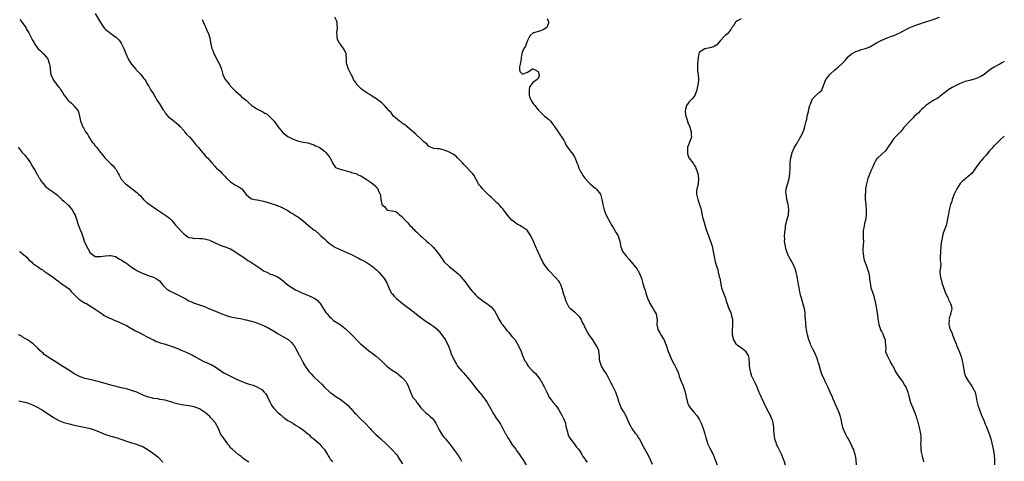
# Model space of a CAD drawing. Units: inches. Extents: x 2649000 to 2652000, y 1554000 to 1557000.
# Drawn here: x 2651622 to 2652000, y 1556422 to 1556592 of the extents above; entities that cross this region are included whole.
import ezdxf

# ---------------------------------------------------------------- set-up
doc = ezdxf.new("R2010")
doc.units = ezdxf.units.IN
doc.header["$MEASUREMENT"] = 0
doc.layers.add('LD26491554_10ft', color=83, linetype='Continuous')

msp = doc.modelspace()

# ---------------------------------------------------------------- linework, layer by layer
at = {"layer": 'LD26491554_10ft'}
for points, elevation in [([(2651651, 1556594.46), (2651653.04, 1556591), (2651653.79, 1556589.79), (2651654.64, 1556588.64), (2651655, 1556588.28), (2651655.69, 1556587.69), (2651657, 1556586.68), (2651658.02, 1556585.98), (2651659, 1556585.33), (2651659.36, 1556585), (2651660.16, 1556584.16), (2651661, 1556583.04), (2651661.68, 1556581.68), (2651661.94, 1556581), (2651662.25, 1556580.25), (2651662.73, 1556579), (2651663.68, 1556577), (2651664.14, 1556576.14), (2651665, 1556574.94), (2651666.59, 1556573), (2651666.76, 1556572.76), (2651667.73, 1556571.73), (2651668.5, 1556571), (2651669.6, 1556569.6), (2651670.12, 1556569), (2651670.41, 1556568.41), (2651671, 1556567.46), (2651671.15, 1556567.15), (2651671.55, 1556566.45), (2651672.31, 1556565), (2651673, 1556564.04), (2651673.6, 1556563), (2651674.84, 1556561), (2651675.64, 1556559.64), (2651676.11, 1556559), (2651677, 1556557.54), (2651677.23, 1556557.23), (2651677.43, 1556557), (2651678.04, 1556556.04), (2651678.83, 1556555), (2651679, 1556554.8), (2651681.29, 1556553), (2651682.26, 1556552.26), (2651683, 1556551.63), (2651683.29, 1556551.29), (2651683.57, 1556551), (2651685, 1556549.4), (2651685.17, 1556549.17), (2651685.35, 1556549), (2651686.08, 1556548.08), (2651687, 1556547.18), (2651687.16, 1556547), (2651689, 1556544.85), (2651689.77, 1556543.77), (2651690.48, 1556543), (2651691, 1556542.36), (2651692.25, 1556541), (2651692.57, 1556540.57), (2651693.51, 1556539.51), (2651694.1, 1556539), (2651695, 1556537.89), (2651695.78, 1556537), (2651697, 1556535.69), (2651697.31, 1556535.31), (2651697.59, 1556535), (2651699, 1556533.83), (2651699.73, 1556533), (2651701, 1556531.69), (2651701.31, 1556531.31), (2651701.6, 1556531), (2651703, 1556529.7), (2651704.13, 1556529), (2651704.64, 1556528.64), (2651705.91, 1556527.91), (2651707.13, 1556527.13), (2651707.29, 1556527), (2651709, 1556524.9), (2651709.99, 1556523.99), (2651711, 1556523.26), (2651711.18, 1556523.18), (2651712.1, 1556523), (2651713, 1556522.79), (2651713.21, 1556522.79), (2651715.66, 1556522.34), (2651717, 1556521.88), (2651718.55, 1556521.45), (2651719, 1556521.28), (2651719.95, 1556521), (2651720.69, 1556520.69), (2651721, 1556520.63), (2651722.08, 1556520.08), (2651723, 1556519.79), (2651723.47, 1556519.47), (2651724.51, 1556519), (2651725, 1556518.72), (2651725.95, 1556517.95), (2651727, 1556517.49), (2651727.77, 1556517), (2651728.48, 1556516.48), (2651729, 1556516.21), (2651729.65, 1556515.65), (2651730.52, 1556515), (2651731, 1556514.61), (2651733, 1556512.87), (2651735, 1556511.31), (2651735.41, 1556511), (2651737, 1556509.62), (2651737.67, 1556509), (2651738.4, 1556508.4), (2651739, 1556507.79), (2651739.44, 1556507.44), (2651739.88, 1556507), (2651741, 1556506.07), (2651742.44, 1556505), (2651742.8, 1556504.8), (2651743, 1556504.66), (2651746.71, 1556503), (2651747, 1556502.9), (2651749.68, 1556501.68), (2651751, 1556500.92), (2651752.33, 1556500.33), (2651753, 1556499.96), (2651753.66, 1556499.67), (2651755, 1556498.95), (2651757, 1556497.64), (2651757.8, 1556497), (2651758.41, 1556496.41), (2651759, 1556495.89), (2651759.93, 1556495), (2651761.62, 1556493), (2651762.19, 1556492.19), (2651762.91, 1556491), (2651764.17, 1556488.17), (2651764.77, 1556487), (2651765, 1556486.7), (2651765.78, 1556485.77), (2651766.51, 1556485), (2651769.03, 1556483), (2651771, 1556481.52), (2651773.53, 1556479.53), (2651775, 1556478.36), (2651777, 1556476.84), (2651778.08, 1556476.08), (2651779.31, 1556475.31), (2651779.85, 1556475), (2651781, 1556474.18), (2651782.38, 1556473), (2651782.68, 1556472.68), (2651783, 1556472.36), (2651783.57, 1556471.57), (2651784.09, 1556471), (2651785, 1556469.7), (2651785.46, 1556469), (2651785.96, 1556467.96), (2651786.5, 1556467), (2651787.27, 1556465), (2651787.7, 1556463.7), (2651788.89, 1556461), (2651789.67, 1556459.67), (2651790.11, 1556459), (2651791.76, 1556457), (2651792.38, 1556456.38), (2651793, 1556455.65), (2651793.31, 1556455.31), (2651795.27, 1556453), (2651796.04, 1556452.04), (2651796.79, 1556451), (2651797, 1556450.68), (2651798.64, 1556448.64), (2651799, 1556448.27), (2651799.58, 1556447.58), (2651801, 1556445.69), (2651801.45, 1556445), (2651802.03, 1556444.03), (2651803, 1556442.25), (2651803.65, 1556441), (2651804.21, 1556440.21), (2651804.97, 1556439), (2651805.87, 1556437.87), (2651806.66, 1556436.66), (2651807, 1556435.93), (2651807.55, 1556435), (2651808.05, 1556433.95), (2651808.55, 1556433), (2651808.73, 1556432.73), (2651809, 1556432.12), (2651809.42, 1556431.42), (2651809.62, 1556431), (2651810.21, 1556430.2), (2651810.89, 1556429), (2651811, 1556428.85), (2651811.85, 1556427.85), (2651812.42, 1556427), (2651813, 1556426.2), (2651813.83, 1556425), (2651814.33, 1556424.34), (2651815.14, 1556423.14), (2651815.6, 1556422.4), (2651816.5, 1556421)], 8470), ([(2651865, 1556421.16), (2651863.8, 1556423.8), (2651863, 1556425.28), (2651862.01, 1556427), (2651859.92, 1556431), (2651859.58, 1556431.58), (2651859, 1556432.39), (2651858.6, 1556433), (2651857.11, 1556435), (2651857, 1556435.17), (2651856.37, 1556436.37), (2651856, 1556437), (2651855.16, 1556438.84), (2651854.48, 1556440.49), (2651854.14, 1556441), (2651852.95, 1556443), (2651852.46, 1556444.46), (2651852.16, 1556445), (2651851.81, 1556446.19), (2651851.61, 1556447), (2651851.43, 1556447.43), (2651851, 1556448.57), (2651850.86, 1556449), (2651850.21, 1556450.21), (2651849.85, 1556451), (2651849.55, 1556451.55), (2651849, 1556452.66), (2651847.49, 1556455.49), (2651847, 1556456.32), (2651846.55, 1556457), (2651845.35, 1556459), (2651845.28, 1556459.28), (2651845, 1556460.03), (2651844.77, 1556460.77), (2651844.68, 1556461), (2651844.63, 1556461.37), (2651844.56, 1556463), (2651844.39, 1556464.39), (2651844.3, 1556465), (2651843.68, 1556466.32), (2651843.34, 1556467), (2651843.19, 1556467.19), (2651842.37, 1556468.37), (2651841.99, 1556469), (2651840.58, 1556471), (2651839.96, 1556471.96), (2651839, 1556473.98), (2651838.55, 1556475), (2651838.01, 1556476.01), (2651837.51, 1556477), (2651837, 1556477.8), (2651835.4, 1556479.4), (2651835, 1556479.67), (2651833.48, 1556481), (2651833, 1556481.46), (2651832.19, 1556483), (2651831.82, 1556483.82), (2651831.36, 1556485), (2651830.82, 1556486.82), (2651830.74, 1556487), (2651830.42, 1556488.42), (2651830.18, 1556489), (2651829.89, 1556489.89), (2651829.21, 1556491.21), (2651829, 1556491.56), (2651827.68, 1556493), (2651827, 1556493.78), (2651825.8, 1556495), (2651825.42, 1556495.42), (2651825, 1556495.85), (2651823, 1556498.61), (2651822.79, 1556499), (2651822.23, 1556500.23), (2651821.85, 1556501), (2651820.98, 1556503), (2651820.08, 1556505), (2651819.39, 1556506.61), (2651818.3, 1556509), (2651817, 1556510.91), (2651816.92, 1556511), (2651815.86, 1556511.86), (2651814.63, 1556512.63), (2651813.97, 1556513), (2651813, 1556513.5), (2651811, 1556515.03), (2651809.25, 1556517), (2651809, 1556517.35), (2651807.69, 1556519), (2651807.43, 1556519.43), (2651807, 1556519.86), (2651806.49, 1556520.49), (2651805.91, 1556521), (2651805, 1556521.85), (2651803.86, 1556523), (2651803.42, 1556523.42), (2651803, 1556523.79), (2651802.41, 1556524.41), (2651801, 1556525.74), (2651799.75, 1556527), (2651799, 1556527.89), (2651798.52, 1556528.52), (2651798.19, 1556529), (2651796.33, 1556532.33), (2651795.81, 1556533), (2651795, 1556533.9), (2651793.96, 1556535), (2651793.47, 1556535.47), (2651792.46, 1556536.46), (2651792, 1556537), (2651791, 1556538.1), (2651790.06, 1556539), (2651789.54, 1556539.54), (2651789, 1556539.96), (2651788.37, 1556540.37), (2651787.17, 1556541), (2651787, 1556541.11), (2651785, 1556541.92), (2651783.73, 1556542.27), (2651783, 1556542.38), (2651782.39, 1556542.39), (2651781, 1556542.6), (2651779.69, 1556543), (2651779, 1556543.43), (2651778.35, 1556544.35), (2651777.32, 1556545), (2651777, 1556545.24), (2651775.22, 1556547), (2651775, 1556547.13), (2651774.1, 1556548.1), (2651770.83, 1556550.83), (2651770.58, 1556551), (2651769.72, 1556551.72), (2651769, 1556552.18), (2651768.53, 1556552.53), (2651767.78, 1556553), (2651767, 1556553.66), (2651765.49, 1556555), (2651765.31, 1556555.31), (2651765, 1556555.68), (2651764.44, 1556556.45), (2651763.84, 1556557), (2651763, 1556558.05), (2651762.07, 1556559), (2651761.57, 1556559.57), (2651761, 1556560.03), (2651760.51, 1556560.51), (2651759.81, 1556561), (2651759, 1556561.6), (2651757.44, 1556562.56), (2651756.76, 1556563), (2651755.73, 1556563.73), (2651755, 1556564.11), (2651754.5, 1556564.5), (2651753.78, 1556565), (2651753, 1556565.64), (2651751.63, 1556567), (2651751.38, 1556567.38), (2651751, 1556567.89), (2651750.56, 1556568.56), (2651750.22, 1556569), (2651749.87, 1556569.87), (2651749.21, 1556571), (2651749.17, 1556571.17), (2651749, 1556571.49), (2651748.56, 1556572.56), (2651748.26, 1556573), (2651747.83, 1556574.17), (2651747.58, 1556575), (2651747.51, 1556575.51), (2651747.5, 1556577), (2651747.36, 1556578.64), (2651747.29, 1556579), (2651747.21, 1556579.21), (2651746.59, 1556580.59), (2651746.38, 1556581), (2651745, 1556582.71), (2651744.81, 1556583), (2651744.16, 1556584.16), (2651743.9, 1556585), (2651743.85, 1556586.15), (2651743.75, 1556587), (2651743.87, 1556587.87), (2651743.98, 1556589), (2651743.87, 1556590.13), (2651743.88, 1556591), (2651743.65, 1556591.65), (2651742.97, 1556593)], 8490), ([(2651943.31, 1556421), (2651943.17, 1556423), (2651943, 1556423.86), (2651942.75, 1556425), (2651942.08, 1556427), (2651941.73, 1556427.73), (2651941.18, 1556429), (2651941, 1556429.31), (2651940.14, 1556431), (2651939.72, 1556431.72), (2651939.05, 1556433), (2651938.19, 1556435), (2651937.9, 1556435.9), (2651937.66, 1556437), (2651937.35, 1556438.65), (2651937.27, 1556439), (2651937, 1556440.02), (2651936.77, 1556440.77), (2651935, 1556444.81), (2651934.31, 1556446.31), (2651934.07, 1556447), (2651933.18, 1556449), (2651932.22, 1556451), (2651931.28, 1556453), (2651931, 1556453.65), (2651929.89, 1556455.89), (2651929.58, 1556457), (2651929.11, 1556458.89), (2651929.04, 1556459.04), (2651929, 1556459.22), (2651928.54, 1556460.54), (2651928.46, 1556461), (2651928.14, 1556461.86), (2651927.48, 1556463.48), (2651927, 1556464.54), (2651926.48, 1556465.52), (2651925.76, 1556467), (2651925.58, 1556467.58), (2651925, 1556469), (2651924.48, 1556471), (2651924.19, 1556472.19), (2651924.09, 1556473), (2651923.99, 1556474.01), (2651923.82, 1556475), (2651923.75, 1556475.75), (2651923.68, 1556477), (2651923.61, 1556478.39), (2651923.61, 1556479), (2651923.56, 1556479.56), (2651923.34, 1556481), (2651922.11, 1556485), (2651921.8, 1556486.21), (2651921.61, 1556487), (2651921.53, 1556487.53), (2651921.21, 1556489), (2651921, 1556490.3), (2651920.59, 1556492.59), (2651920.54, 1556493), (2651920.43, 1556493.57), (2651920.12, 1556495), (2651919.88, 1556495.88), (2651919.48, 1556497), (2651919, 1556498.09), (2651918.45, 1556499), (2651917.96, 1556499.96), (2651917.29, 1556501), (2651917.18, 1556501.18), (2651917, 1556501.59), (2651916.46, 1556503), (2651916.07, 1556504.07), (2651915.94, 1556505), (2651915.8, 1556506.2), (2651915.67, 1556507), (2651915.7, 1556507.7), (2651915.65, 1556509), (2651915.69, 1556510.31), (2651915.96, 1556511.96), (2651916.06, 1556513), (2651916.22, 1556513.78), (2651916.55, 1556515), (2651917.13, 1556517), (2651917.13, 1556517.13), (2651917.32, 1556519), (2651917.08, 1556521), (2651916.57, 1556523), (2651916.33, 1556524.33), (2651916.2, 1556525), (2651916.19, 1556525.81), (2651916.27, 1556527), (2651916.75, 1556528.75), (2651916.84, 1556529.16), (2651917.43, 1556531), (2651917.73, 1556533), (2651917.78, 1556535), (2651917.77, 1556535.77), (2651917.82, 1556537), (2651917.97, 1556538.03), (2651918.03, 1556539), (2651918.38, 1556540.38), (2651918.56, 1556541), (2651919.46, 1556543), (2651920.21, 1556544.21), (2651920.79, 1556545.21), (2651921, 1556545.53), (2651921.52, 1556546.48), (2651921.85, 1556547), (2651922.76, 1556549), (2651923, 1556549.61), (2651923.43, 1556551), (2651923.56, 1556551.56), (2651923.95, 1556553), (2651924.15, 1556553.85), (2651924.38, 1556555), (2651924.78, 1556556.78), (2651925, 1556557.63), (2651925.33, 1556559), (2651925.58, 1556559.58), (2651926.11, 1556561), (2651926.4, 1556561.6), (2651927.33, 1556562.67), (2651927.78, 1556563), (2651929, 1556564.18), (2651929.9, 1556565), (2651930.26, 1556565.74), (2651931.54, 1556569), (2651932.17, 1556569.83), (2651933.06, 1556570.94), (2651935, 1556572.81), (2651936.19, 1556573.81), (2651937, 1556574.55), (2651937.26, 1556574.74), (2651937.48, 1556575), (2651939, 1556576.47), (2651939.41, 1556577), (2651940.18, 1556577.82), (2651941.23, 1556578.77), (2651941.54, 1556579), (2651943, 1556579.8), (2651944.23, 1556580.23), (2651945, 1556580.51), (2651946.69, 1556581), (2651948.4, 1556581.6), (2651949, 1556581.93), (2651951, 1556583.13), (2651953, 1556584.18), (2651955, 1556585), (2651956.48, 1556585.52), (2651957.94, 1556586.06), (2651959.31, 1556586.69), (2651959.85, 1556587), (2651961, 1556587.6), (2651963, 1556588.68), (2651963.68, 1556589), (2651965, 1556589.56), (2651967, 1556590.28), (2651967.51, 1556590.49), (2651969, 1556590.95), (2651971.88, 1556591.88), (2651975.12, 1556593)], 8520), ([(2651622.13, 1556592.13), (2651623.03, 1556591), (2651624.32, 1556589), (2651624.54, 1556588.54), (2651625, 1556587.77), (2651625.49, 1556587), (2651626.02, 1556585.98), (2651626.72, 1556584.72), (2651627, 1556584.15), (2651627.43, 1556583.43), (2651627.64, 1556583), (2651628.94, 1556580.95), (2651630, 1556580), (2651631.04, 1556579.04), (2651632.77, 1556577), (2651633.35, 1556575.35), (2651633.51, 1556575), (2651633.58, 1556574.42), (2651633.69, 1556573), (2651633.88, 1556571.88), (2651633.99, 1556571), (2651634.82, 1556569), (2651634.89, 1556568.89), (2651635.74, 1556567.74), (2651636.26, 1556567), (2651637, 1556566.09), (2651637.53, 1556565.53), (2651637.87, 1556565), (2651638.37, 1556564.37), (2651639, 1556563.2), (2651639.13, 1556563), (2651640.68, 1556561), (2651641, 1556560.67), (2651641.95, 1556559.95), (2651642.87, 1556559), (2651643, 1556558.86), (2651644.42, 1556557), (2651644.6, 1556556.6), (2651645.02, 1556555.02), (2651645.43, 1556553), (2651645.83, 1556551.83), (2651646.13, 1556551), (2651646.46, 1556550.46), (2651647, 1556549.44), (2651647.25, 1556549), (2651648.01, 1556548.01), (2651648.54, 1556547), (2651649.91, 1556545), (2651650.43, 1556544.43), (2651651, 1556543.57), (2651651.28, 1556543.28), (2651651.48, 1556543), (2651653, 1556541.05), (2651653.99, 1556539.99), (2651654.73, 1556539), (2651655, 1556538.7), (2651656.65, 1556537), (2651656.84, 1556536.84), (2651657, 1556536.66), (2651657.88, 1556535.88), (2651658.6, 1556535), (2651659, 1556534.44), (2651659.85, 1556533), (2651660.24, 1556532.24), (2651660.81, 1556531), (2651661, 1556530.76), (2651662.58, 1556529), (2651663, 1556528.66), (2651664.01, 1556528.01), (2651665, 1556527.17), (2651665.11, 1556527.11), (2651665.23, 1556527), (2651667, 1556525.63), (2651667.62, 1556525), (2651668.35, 1556524.35), (2651669, 1556523.58), (2651669.29, 1556523.29), (2651669.51, 1556523), (2651671, 1556521.7), (2651671.95, 1556521), (2651672.58, 1556520.58), (2651673, 1556520.25), (2651673.77, 1556519.77), (2651675, 1556518.85), (2651677, 1556517.56), (2651677.35, 1556517.35), (2651678.54, 1556516.54), (2651679, 1556516.17), (2651679.64, 1556515.64), (2651680.24, 1556515), (2651681, 1556514.26), (2651682.02, 1556513), (2651685, 1556509.78), (2651686.63, 1556508.63), (2651687, 1556508.41), (2651688.19, 1556508.19), (2651689, 1556507.96), (2651690.06, 1556508.06), (2651691, 1556507.97), (2651692.03, 1556508.03), (2651693, 1556507.91), (2651695, 1556507.33), (2651695.2, 1556507.2), (2651695.66, 1556507), (2651697, 1556506.27), (2651698.19, 1556505.81), (2651699, 1556505.4), (2651700.8, 1556504.8), (2651701, 1556504.77), (2651702.22, 1556504.22), (2651703, 1556503.96), (2651703.59, 1556503.59), (2651705, 1556502.76), (2651707, 1556501.34), (2651707.52, 1556501), (2651708.39, 1556500.39), (2651709.58, 1556499.58), (2651710.67, 1556499), (2651713.65, 1556497), (2651714.42, 1556496.42), (2651715, 1556496.08), (2651715.62, 1556495.62), (2651716.86, 1556495), (2651718.34, 1556494.34), (2651719, 1556494.1), (2651721, 1556493.19), (2651722.35, 1556492.35), (2651723.48, 1556491.48), (2651723.95, 1556491), (2651725, 1556490.15), (2651726.63, 1556489), (2651726.85, 1556488.85), (2651728.18, 1556488.18), (2651729, 1556487.75), (2651729.53, 1556487.53), (2651730.58, 1556487), (2651731.32, 1556486.68), (2651733.73, 1556485.73), (2651735, 1556485.11), (2651735.2, 1556485), (2651736.25, 1556484.25), (2651737, 1556483.45), (2651737.23, 1556483.23), (2651737.39, 1556483), (2651738.67, 1556481), (2651739.61, 1556479.61), (2651740.07, 1556479), (2651741, 1556477.92), (2651741.45, 1556477.45), (2651742.54, 1556476.54), (2651743.71, 1556475.71), (2651745, 1556474.95), (2651747, 1556473.47), (2651749, 1556471.53), (2651753, 1556467.44), (2651753.47, 1556467), (2651755, 1556465.73), (2651755.96, 1556465), (2651757.71, 1556463.71), (2651758.82, 1556462.82), (2651761, 1556460.84), (2651761.98, 1556459.98), (2651763, 1556458.99), (2651765, 1556457.41), (2651765.67, 1556457), (2651767, 1556456.07), (2651767.61, 1556455.61), (2651768.38, 1556455), (2651769, 1556454.44), (2651770.22, 1556453), (2651770.53, 1556452.53), (2651771, 1556451.66), (2651771.34, 1556451), (2651772.06, 1556449), (2651773, 1556446.96), (2651773.91, 1556445.91), (2651774.51, 1556445), (2651774.74, 1556444.74), (2651775, 1556444.35), (2651775.98, 1556443), (2651777, 1556441.89), (2651777.94, 1556441), (2651779, 1556440.22), (2651779.66, 1556439.66), (2651780.33, 1556439), (2651781, 1556438.19), (2651781.49, 1556437.49), (2651781.77, 1556437), (2651783, 1556434.53), (2651783.92, 1556433), (2651784.34, 1556432.34), (2651785, 1556431.6), (2651785.26, 1556431.26), (2651785.5, 1556431), (2651787.16, 1556429), (2651787.95, 1556427.95), (2651789, 1556426.57), (2651790.51, 1556424.51), (2651791, 1556423.62), (2651791.24, 1556423.24), (2651791.61, 1556422.39)], 8460), ([(2651692.11, 1556592.11), (2651693, 1556590.01), (2651693.31, 1556589.31), (2651693.49, 1556589), (2651693.89, 1556587.89), (2651694.4, 1556587), (2651695.02, 1556585), (2651695.29, 1556583.29), (2651695.81, 1556581), (2651696.14, 1556580.14), (2651696.55, 1556579), (2651697, 1556578.18), (2651697.59, 1556577), (2651698.12, 1556576.12), (2651698.7, 1556575), (2651699.52, 1556573), (2651700.06, 1556571), (2651700.9, 1556569), (2651701, 1556568.87), (2651701.9, 1556567.9), (2651702.55, 1556567), (2651702.78, 1556566.78), (2651703, 1556566.51), (2651704.47, 1556565), (2651705, 1556564.38), (2651705.76, 1556563.76), (2651706.6, 1556563), (2651707, 1556562.58), (2651709.07, 1556561), (2651710.05, 1556560.05), (2651711.1, 1556559.1), (2651713, 1556557.81), (2651714.6, 1556557), (2651714.88, 1556556.88), (2651715, 1556556.84), (2651716.16, 1556556.16), (2651717, 1556555.71), (2651717.79, 1556555), (2651719, 1556553.83), (2651719.67, 1556553), (2651721.17, 1556551), (2651722.78, 1556549), (2651722.88, 1556548.88), (2651723.94, 1556547.94), (2651725, 1556547.12), (2651725.22, 1556547), (2651727, 1556546.12), (2651728.39, 1556545.61), (2651729, 1556545.41), (2651731, 1556544.93), (2651732.66, 1556544.66), (2651733, 1556544.54), (2651734.19, 1556544.19), (2651735, 1556543.9), (2651735.58, 1556543.58), (2651737, 1556543.01), (2651739, 1556541.52), (2651739.56, 1556541), (2651740.21, 1556540.21), (2651741, 1556539.23), (2651741.15, 1556539), (2651742.06, 1556537), (2651742.43, 1556536.43), (2651743, 1556535.64), (2651743.29, 1556535.29), (2651743.94, 1556535), (2651745, 1556534.6), (2651745.58, 1556534.42), (2651748.28, 1556533.72), (2651749, 1556533.52), (2651749.39, 1556533.39), (2651751, 1556533), (2651752.26, 1556532.26), (2651753, 1556532.03), (2651753.6, 1556531.6), (2651755, 1556530.79), (2651757, 1556529.44), (2651758.35, 1556528.35), (2651759, 1556527.57), (2651759.29, 1556527.29), (2651759.46, 1556527), (2651759.8, 1556526.2), (2651760.39, 1556525), (2651760.49, 1556524.49), (2651760.68, 1556523), (2651761, 1556521.1), (2651761.04, 1556521), (2651762.14, 1556520.14), (2651762.93, 1556519), (2651763.08, 1556518.92), (2651765, 1556518.59), (2651766.38, 1556518.38), (2651767, 1556517.89), (2651767.93, 1556517), (2651768.59, 1556516.59), (2651769, 1556516.09), (2651769.53, 1556515.53), (2651769.94, 1556515), (2651771, 1556513.95), (2651771.75, 1556513), (2651772.45, 1556512.45), (2651773, 1556511.87), (2651773.43, 1556511.43), (2651773.77, 1556511), (2651774.46, 1556510.46), (2651775.92, 1556509), (2651776.51, 1556508.51), (2651778.17, 1556507), (2651779, 1556506.27), (2651780.41, 1556505), (2651780.7, 1556504.7), (2651781.65, 1556503.65), (2651782.18, 1556503), (2651782.52, 1556502.52), (2651783, 1556501.81), (2651783.57, 1556501), (2651785.01, 1556499), (2651787, 1556497.06), (2651788.2, 1556496.2), (2651789, 1556495.51), (2651789.3, 1556495.3), (2651789.6, 1556495), (2651790.39, 1556494.39), (2651791, 1556493.8), (2651792.29, 1556492.29), (2651793, 1556491.38), (2651795, 1556488.66), (2651795.76, 1556487.76), (2651796.44, 1556487), (2651797, 1556486.34), (2651797.69, 1556485.69), (2651798.76, 1556484.76), (2651799.92, 1556483.92), (2651801, 1556483.25), (2651801.36, 1556483), (2651803, 1556481.7), (2651803.67, 1556481), (2651804.24, 1556480.24), (2651804.93, 1556479), (2651805.66, 1556477.66), (2651806, 1556477), (2651806.39, 1556476.39), (2651807, 1556475.36), (2651807.15, 1556475.15), (2651807.25, 1556475), (2651807.96, 1556474.04), (2651809, 1556472.69), (2651809.84, 1556471.84), (2651810.7, 1556470.7), (2651811, 1556470.34), (2651812.2, 1556469), (2651813.42, 1556467), (2651814.55, 1556464.55), (2651815.05, 1556463.05), (2651815.98, 1556461), (2651816.46, 1556460.46), (2651817, 1556459.34), (2651817.23, 1556459), (2651819.05, 1556457), (2651820.07, 1556456.07), (2651821.8, 1556453.8), (2651822.27, 1556453), (2651822.55, 1556452.55), (2651823, 1556451.69), (2651823.39, 1556451), (2651824.36, 1556449), (2651825, 1556447.57), (2651825.2, 1556447.2), (2651825.34, 1556447), (2651826.82, 1556445), (2651827.86, 1556443.86), (2651828.42, 1556443), (2651829, 1556442.19), (2651829.68, 1556441), (2651830.17, 1556440.17), (2651830.83, 1556438.83), (2651831.5, 1556437), (2651831.72, 1556435.72), (2651832.31, 1556433.69), (2651832.39, 1556433), (2651832.51, 1556432.51), (2651833, 1556431.68), (2651833.23, 1556431.23), (2651835, 1556428.96), (2651835.83, 1556427.83), (2651836.5, 1556427), (2651837, 1556426.29), (2651837.77, 1556425), (2651838.21, 1556424.21), (2651839, 1556423.31), (2651839.09, 1556423.09), (2651839.16, 1556423), (2651839.87, 1556422.13)], 8480), ([(2651824.46, 1556592.46), (2651825, 1556591.23), (2651825.05, 1556591.05), (2651825.06, 1556591), (2651825, 1556590.71), (2651824.42, 1556589), (2651823, 1556588.1), (2651821.63, 1556587.63), (2651821, 1556587.47), (2651819.42, 1556587), (2651819.08, 1556586.92), (2651818.01, 1556585.99), (2651817.47, 1556585), (2651817, 1556584.02), (2651816.54, 1556583), (2651816.18, 1556581.82), (2651815.5, 1556581), (2651815, 1556579.74), (2651814.73, 1556579), (2651814.54, 1556577.46), (2651814.54, 1556577), (2651814.21, 1556575), (2651813.93, 1556573.93), (2651813.88, 1556573), (2651814.07, 1556572.07), (2651815, 1556571.06), (2651817, 1556571.8), (2651818.74, 1556573), (2651818.84, 1556573.16), (2651819, 1556573.2), (2651819.38, 1556573), (2651821, 1556572.08), (2651821.28, 1556571.28), (2651821.48, 1556571), (2651821.44, 1556570.56), (2651821, 1556569.47), (2651820.74, 1556569.26), (2651820.71, 1556569), (2651819, 1556567.93), (2651818.32, 1556567), (2651817.73, 1556566.27), (2651817.55, 1556565), (2651817.63, 1556563.63), (2651817.58, 1556563), (2651817.91, 1556562.09), (2651818.34, 1556561), (2651818.61, 1556560.61), (2651819, 1556559.96), (2651819.45, 1556559.45), (2651819.73, 1556559), (2651821, 1556557.42), (2651821.21, 1556557.21), (2651821.4, 1556557), (2651822.21, 1556556.21), (2651823.27, 1556555.27), (2651823.54, 1556555), (2651825, 1556553.75), (2651825.76, 1556553), (2651826.35, 1556552.35), (2651827, 1556551.47), (2651827.22, 1556551.22), (2651827.35, 1556551), (2651828.68, 1556549), (2651828.78, 1556548.78), (2651829, 1556548.52), (2651829.57, 1556547.57), (2651830.07, 1556547), (2651831, 1556545.52), (2651831.3, 1556545), (2651831.75, 1556543.74), (2651832.37, 1556543), (2651833, 1556542.19), (2651833.81, 1556541), (2651834.33, 1556540.33), (2651835, 1556539.37), (2651835.16, 1556539), (2651835.23, 1556538.77), (2651835.89, 1556537), (2651836.25, 1556536.25), (2651836.73, 1556535), (2651837.5, 1556533.5), (2651837.82, 1556533), (2651838.21, 1556532.21), (2651839, 1556531.11), (2651840.28, 1556529.72), (2651840.96, 1556528.96), (2651842.02, 1556528.02), (2651843, 1556527.31), (2651843.16, 1556527.16), (2651843.31, 1556527), (2651844.95, 1556524.95), (2651845.43, 1556523.43), (2651845.53, 1556523), (2651845.88, 1556521), (2651846.35, 1556519), (2651847.15, 1556517), (2651847.81, 1556515.81), (2651848.2, 1556515), (2651849.28, 1556513), (2651849.92, 1556511.92), (2651850.51, 1556511), (2651851, 1556510.14), (2651851.72, 1556509), (2651852.06, 1556508.06), (2651852.36, 1556507), (2651852.6, 1556505.4), (2651852.69, 1556505), (2651852.79, 1556504.79), (2651853, 1556504.19), (2651853.36, 1556503.36), (2651853.49, 1556503), (2651854.14, 1556502.14), (2651854.92, 1556501), (2651855.95, 1556499.95), (2651856.82, 1556499), (2651858.47, 1556497), (2651859, 1556496.14), (2651859.41, 1556495.41), (2651859.67, 1556495), (2651860.69, 1556492.69), (2651861.17, 1556491.17), (2651861.27, 1556490.73), (2651861.79, 1556489), (2651862.09, 1556488.09), (2651862.36, 1556487), (2651863.01, 1556485), (2651863.61, 1556483.61), (2651863.94, 1556483), (2651865.16, 1556481), (2651865.82, 1556479.82), (2651866.3, 1556479), (2651866.6, 1556477.4), (2651866.7, 1556477), (2651866.72, 1556476.72), (2651866.65, 1556475), (2651867.02, 1556473), (2651867.76, 1556471.76), (2651868.17, 1556471), (2651869.24, 1556469.24), (2651869.37, 1556469), (2651869.87, 1556467.87), (2651870.21, 1556467), (2651870.85, 1556465), (2651871, 1556464.59), (2651871.47, 1556463.47), (2651871.64, 1556463), (2651872.15, 1556461.85), (2651873, 1556460.01), (2651873.42, 1556459.42), (2651873.65, 1556459), (2651874.1, 1556457.9), (2651874.72, 1556456.72), (2651875, 1556455.75), (2651875.19, 1556455.19), (2651875.2, 1556455), (2651875.31, 1556454.69), (2651875.97, 1556453), (2651876.3, 1556452.3), (2651876.87, 1556451), (2651877.54, 1556449), (2651877.78, 1556447.78), (2651877.9, 1556447), (2651878.09, 1556446.09), (2651878.35, 1556445), (2651878.53, 1556444.53), (2651879, 1556443.56), (2651879.35, 1556443), (2651881, 1556441.1), (2651881.94, 1556439.94), (2651882.58, 1556439), (2651883, 1556438.27), (2651883.63, 1556437), (2651883.97, 1556435.97), (2651884.38, 1556435), (2651885, 1556432.98), (2651885.43, 1556431.43), (2651885.54, 1556431), (2651886.24, 1556429), (2651886.47, 1556428.47), (2651887, 1556427.39), (2651888.24, 1556425), (2651889, 1556423), (2651889.72, 1556421)], 8500), ([(2651899, 1556592.3), (2651897.54, 1556591.54), (2651897, 1556591.24), (2651896.74, 1556591), (2651896.17, 1556589.83), (2651895.43, 1556589), (2651895, 1556588.25), (2651893.58, 1556586.42), (2651893, 1556586.04), (2651892.49, 1556585.51), (2651891, 1556584), (2651889.6, 1556582.4), (2651889, 1556582.02), (2651888.41, 1556581.59), (2651887, 1556581.16), (2651885.72, 1556581), (2651885, 1556580.84), (2651883, 1556579.56), (2651882.68, 1556579), (2651882.54, 1556577.46), (2651882.35, 1556576.35), (2651882.27, 1556575), (2651882.28, 1556573.72), (2651882.18, 1556573), (2651882.22, 1556572.22), (2651882.42, 1556571), (2651882.59, 1556569), (2651882.6, 1556568.6), (2651882.39, 1556567), (2651882.1, 1556565.9), (2651881.99, 1556565), (2651881.24, 1556563), (2651881.16, 1556562.84), (2651880.29, 1556561.71), (2651879.55, 1556561), (2651879, 1556560.41), (2651877.94, 1556559), (2651877.64, 1556557.64), (2651877.46, 1556557), (2651877.66, 1556555.66), (2651877.73, 1556555), (2651878.08, 1556553.92), (2651878.51, 1556552.51), (2651879.11, 1556551.11), (2651879.24, 1556550.76), (2651879.83, 1556549), (2651879.85, 1556547.85), (2651879.93, 1556547), (2651879.69, 1556546.31), (2651879.19, 1556545), (2651879, 1556544.57), (2651878.44, 1556543), (2651878.43, 1556542.43), (2651878.33, 1556541), (2651878.44, 1556540.44), (2651878.87, 1556539), (2651879, 1556538.79), (2651880.37, 1556537), (2651880.67, 1556536.67), (2651881, 1556536.09), (2651881.45, 1556535.45), (2651881.62, 1556535), (2651881.92, 1556534.08), (2651882.34, 1556533), (2651882.67, 1556531), (2651882.49, 1556529), (2651882.34, 1556528.34), (2651881.99, 1556527), (2651881.9, 1556526.1), (2651881.84, 1556525), (2651882.3, 1556523), (2651883.03, 1556521), (2651883.48, 1556519.48), (2651883.59, 1556519), (2651884.18, 1556516.18), (2651884.47, 1556515), (2651885.49, 1556511.49), (2651885.67, 1556511), (2651886.01, 1556510.01), (2651886.44, 1556509), (2651886.57, 1556508.57), (2651887, 1556507.55), (2651887.21, 1556507), (2651887.81, 1556505), (2651888.24, 1556503), (2651888.6, 1556501), (2651889.02, 1556499.02), (2651889.63, 1556497), (2651890.01, 1556496.01), (2651890.19, 1556495), (2651890.57, 1556493.43), (2651890.71, 1556493), (2651890.77, 1556492.77), (2651891.42, 1556489), (2651892.16, 1556487), (2651892.95, 1556485), (2651893.39, 1556483.39), (2651893.56, 1556483), (2651893.9, 1556482.1), (2651894.29, 1556481), (2651894.54, 1556480.54), (2651895.14, 1556479.14), (2651895.2, 1556478.8), (2651895.63, 1556477), (2651895.66, 1556475), (2651895.63, 1556474.37), (2651895.48, 1556473), (2651895.49, 1556471), (2651896.07, 1556469), (2651897, 1556467.57), (2651897.28, 1556467.28), (2651897.62, 1556467), (2651899, 1556466.05), (2651900.34, 1556465), (2651900.69, 1556464.69), (2651901.44, 1556463.44), (2651901.64, 1556463), (2651901.89, 1556461.89), (2651902.08, 1556460.08), (2651902.1, 1556459), (2651902.4, 1556457), (2651902.52, 1556456.52), (2651903, 1556455.11), (2651903.09, 1556454.91), (2651904.41, 1556452.41), (2651905.03, 1556451), (2651905.82, 1556449), (2651906.13, 1556448.13), (2651906.65, 1556447), (2651908.61, 1556443), (2651909.57, 1556441), (2651910.08, 1556440.08), (2651910.56, 1556439), (2651910.71, 1556438.71), (2651911.13, 1556437), (2651911.36, 1556435.36), (2651911.36, 1556434.64), (2651911.52, 1556433), (2651911.83, 1556431), (2651912.23, 1556429.77), (2651912.45, 1556429), (2651913, 1556427.79), (2651913.31, 1556427.31), (2651913.47, 1556427), (2651913.93, 1556426.07), (2651914.5, 1556425), (2651914.64, 1556424.64), (2651915, 1556423.6), (2651915.23, 1556423), (2651915.31, 1556422.69), (2651915.82, 1556421)], 8510), ([(2652000, 1556575.99), (2651999, 1556575.39), (2651998.27, 1556575), (2651997, 1556574.26), (2651996.16, 1556573.84), (2651994.88, 1556573), (2651993, 1556571.55), (2651992.22, 1556571), (2651991, 1556570.18), (2651989, 1556569.27), (2651986.67, 1556568.67), (2651985, 1556568.26), (2651983, 1556567.52), (2651981.99, 1556567), (2651981, 1556566.55), (2651980.01, 1556565.99), (2651978.76, 1556565.24), (2651977, 1556563.91), (2651975.4, 1556562.6), (2651975, 1556562.3), (2651974.21, 1556561.79), (2651973, 1556561.06), (2651971, 1556559.87), (2651969.9, 1556559), (2651969.41, 1556558.59), (2651969, 1556558.13), (2651968.36, 1556557.64), (2651967.7, 1556557), (2651967, 1556556.22), (2651965.3, 1556554.7), (2651965, 1556554.33), (2651964.32, 1556553.68), (2651963.78, 1556553), (2651963, 1556552.22), (2651961.87, 1556551), (2651961.42, 1556550.58), (2651961, 1556549.98), (2651960.53, 1556549.47), (2651960.16, 1556549), (2651959, 1556547.81), (2651958.27, 1556547), (2651957.64, 1556546.36), (2651956.77, 1556545.23), (2651955.21, 1556542.79), (2651954.33, 1556541.67), (2651953, 1556540.37), (2651951.5, 1556539), (2651951.26, 1556538.74), (2651951, 1556538.4), (2651950.44, 1556537.56), (2651950.15, 1556537), (2651949.21, 1556535), (2651949, 1556534.54), (2651948.37, 1556533), (2651947.95, 1556531.95), (2651947.6, 1556531), (2651947.5, 1556530.5), (2651947.04, 1556529), (2651946.77, 1556527), (2651946.67, 1556525.33), (2651946.63, 1556525), (2651946.64, 1556524.64), (2651946.62, 1556523), (2651946.78, 1556521.22), (2651946.83, 1556520.83), (2651947, 1556519), (2651946.96, 1556517), (2651946.67, 1556515), (2651946.32, 1556513.68), (2651946.05, 1556512.05), (2651945.85, 1556511), (2651945.86, 1556510.14), (2651945.82, 1556509), (2651945.84, 1556507.84), (2651945.91, 1556507), (2651945.72, 1556503.72), (2651945.66, 1556503), (2651945.76, 1556502.24), (2651945.89, 1556501), (2651946.12, 1556500.12), (2651946.5, 1556499), (2651947.27, 1556497), (2651947.9, 1556495), (2651948.15, 1556493.85), (2651948.29, 1556493), (2651948.3, 1556492.3), (2651948.46, 1556491), (2651948.79, 1556489), (2651949, 1556488.39), (2651949.38, 1556487.38), (2651949.47, 1556487), (2651949.9, 1556485.9), (2651950.06, 1556485), (2651950.27, 1556484.27), (2651950.49, 1556483), (2651950.9, 1556481), (2651951.2, 1556479.2), (2651951.27, 1556478.73), (2651951.47, 1556477), (2651951.65, 1556475.65), (2651951.78, 1556475), (2651952.24, 1556473.76), (2651952.48, 1556473), (2651952.66, 1556472.66), (2651953, 1556472.11), (2651953.38, 1556471.38), (2651953.52, 1556471), (2651953.76, 1556470.24), (2651954.2, 1556469), (2651954.24, 1556468.24), (2651954.38, 1556467), (2651954.47, 1556465.53), (2651954.4, 1556465), (2651954.45, 1556464.45), (2651955.02, 1556463), (2651956.06, 1556461), (2651956.37, 1556460.37), (2651957, 1556459.37), (2651957.12, 1556459.12), (2651957.21, 1556459), (2651957.44, 1556458.56), (2651958.15, 1556457), (2651958.43, 1556456.43), (2651959.22, 1556455.22), (2651960.96, 1556453), (2651961.7, 1556451.7), (2651962.19, 1556451), (2651963.02, 1556449), (2651963.4, 1556447.4), (2651963.44, 1556447), (2651963.6, 1556446.4), (2651964.02, 1556445), (2651964.86, 1556443), (2651965.68, 1556441), (2651966.02, 1556440.02), (2651966.33, 1556439), (2651966.5, 1556438.5), (2651967, 1556436.47), (2651967.32, 1556435.32), (2651967.86, 1556433), (2651967.92, 1556431.92), (2651968.01, 1556431), (2651967.94, 1556430.06), (2651967.88, 1556429), (2651967.98, 1556427.98), (2651967.95, 1556427), (2651968.12, 1556425.88), (2651968.44, 1556424.43), (2651968.8, 1556423), (2651969, 1556422.25)], 8530), ([(2652000, 1556547.33), (2651998.28, 1556545.72), (2651997, 1556544.45), (2651995.61, 1556543), (2651995.32, 1556542.68), (2651995, 1556542.31), (2651994.36, 1556541.64), (2651993, 1556540.04), (2651992.05, 1556539), (2651991.57, 1556538.43), (2651991, 1556537.7), (2651990.66, 1556537.34), (2651988.97, 1556535), (2651988.11, 1556533.89), (2651987.47, 1556533), (2651987, 1556532.5), (2651985.27, 1556531), (2651984, 1556530), (2651983, 1556529.04), (2651981.72, 1556527), (2651981, 1556525.54), (2651980.75, 1556525), (2651980.58, 1556524.58), (2651979.99, 1556523), (2651979.8, 1556522.2), (2651979.37, 1556521), (2651979, 1556519.5), (2651978.86, 1556519), (2651978.54, 1556517.46), (2651978.42, 1556517), (2651977.89, 1556514.11), (2651977.64, 1556513), (2651976.92, 1556511), (2651976.36, 1556509.64), (2651976.21, 1556509), (2651976.1, 1556508.1), (2651975.85, 1556507), (2651975.74, 1556506.26), (2651975.65, 1556505), (2651975.47, 1556503), (2651975.48, 1556502.52), (2651975.42, 1556501), (2651975.43, 1556499.43), (2651975.57, 1556498.43), (2651975.45, 1556497), (2651975.24, 1556495.24), (2651975.26, 1556495), (2651975.46, 1556493), (2651975.87, 1556491.86), (2651976.07, 1556491), (2651976.5, 1556489.5), (2651976.78, 1556488.78), (2651977, 1556488.13), (2651977.45, 1556487), (2651978.45, 1556485), (2651978.61, 1556484.61), (2651979.25, 1556483.25), (2651979.4, 1556483), (2651979.57, 1556482.43), (2651979.84, 1556481), (2651979.46, 1556479.46), (2651979.4, 1556479), (2651979.32, 1556478.68), (2651979, 1556477.89), (2651978.8, 1556477.2), (2651978.75, 1556477), (2651978.78, 1556476.78), (2651978.74, 1556475), (2651979, 1556473.87), (2651979.28, 1556473), (2651979.88, 1556471.88), (2651980.1, 1556471), (2651980.74, 1556469.26), (2651981, 1556468.68), (2651981.56, 1556467.56), (2651981.71, 1556467), (2651982.17, 1556465.83), (2651982.56, 1556465), (2651982.71, 1556464.71), (2651983.24, 1556463.24), (2651983.39, 1556462.61), (2651983.84, 1556461), (2651984.02, 1556460.02), (2651984.23, 1556459), (2651984.53, 1556457), (2651984.64, 1556456.64), (2651985.05, 1556455), (2651986.23, 1556453), (2651987, 1556451.97), (2651987.43, 1556451.43), (2651987.72, 1556451), (2651988.77, 1556449), (2651989.22, 1556447), (2651989.46, 1556445.46), (2651989.55, 1556445), (2651989.9, 1556443.9), (2651990.16, 1556443), (2651991, 1556440.81), (2651991.54, 1556439.54), (2651991.74, 1556439), (2651992.22, 1556437.78), (2651992.69, 1556436.69), (2651993, 1556435.89), (2651993.28, 1556435.28), (2651994.18, 1556433), (2651994.8, 1556431), (2651995.64, 1556427.64), (2651996.13, 1556425), (2651996.24, 1556423), (2651996.18, 1556421)], 8540), ([(2651621.42, 1556543), (2651623, 1556541.03), (2651623.95, 1556539.95), (2651624.74, 1556539), (2651625, 1556538.66), (2651626.14, 1556537), (2651627, 1556535.62), (2651627.36, 1556535), (2651627.91, 1556534.09), (2651628.54, 1556533), (2651628.69, 1556532.69), (2651629, 1556532.17), (2651629.4, 1556531.4), (2651629.72, 1556531), (2651630.15, 1556530.14), (2651631, 1556529.09), (2651631.97, 1556527.97), (2651633, 1556527.2), (2651633.1, 1556527.1), (2651635, 1556525.82), (2651636.56, 1556524.56), (2651637, 1556524.17), (2651637.58, 1556523.58), (2651638.19, 1556523), (2651639, 1556522.26), (2651640.44, 1556521), (2651640.72, 1556520.72), (2651641, 1556520.42), (2651642.21, 1556519), (2651643, 1556517.57), (2651643.28, 1556517), (2651643.74, 1556515.74), (2651643.97, 1556515), (2651644.36, 1556513.64), (2651644.61, 1556513), (2651644.75, 1556512.75), (2651645, 1556511.95), (2651645.27, 1556511.27), (2651645.33, 1556511), (2651645.86, 1556509.86), (2651646.11, 1556509), (2651646.38, 1556508.38), (2651646.8, 1556507), (2651647, 1556506.45), (2651647.61, 1556505), (2651648.14, 1556504.14), (2651648.77, 1556503), (2651649, 1556502.61), (2651651, 1556501.09), (2651652.89, 1556501.11), (2651653, 1556501.09), (2651655, 1556501.35), (2651656.6, 1556501.4), (2651657, 1556501.44), (2651658.79, 1556501), (2651658.93, 1556500.93), (2651659, 1556500.94), (2651660.12, 1556500.12), (2651661, 1556499.83), (2651661.46, 1556499.46), (2651663, 1556498.48), (2651664.99, 1556496.99), (2651666.19, 1556496.19), (2651667, 1556495.73), (2651669, 1556494.72), (2651670.22, 1556494.22), (2651671, 1556493.94), (2651673, 1556493.27), (2651673.61, 1556493), (2651674.54, 1556492.54), (2651675.66, 1556491.66), (2651677, 1556490.03), (2651677.98, 1556489), (2651678.53, 1556488.53), (2651679, 1556488.24), (2651679.8, 1556487.8), (2651681.43, 1556487), (2651683, 1556486.27), (2651685.24, 1556485), (2651687, 1556484.09), (2651687.77, 1556483.77), (2651689, 1556483.18), (2651689.15, 1556483.15), (2651689.52, 1556483), (2651691, 1556482.5), (2651691.82, 1556482.18), (2651693, 1556481.84), (2651694.86, 1556481), (2651697.78, 1556479.78), (2651699, 1556479.24), (2651699.18, 1556479.18), (2651699.59, 1556479), (2651701, 1556478.49), (2651702.18, 1556478.18), (2651703, 1556477.89), (2651704.42, 1556477.58), (2651705, 1556477.47), (2651706.8, 1556477.2), (2651708.8, 1556476.8), (2651709, 1556476.79), (2651710.36, 1556476.36), (2651711, 1556476.25), (2651711.92, 1556475.92), (2651713, 1556475.62), (2651715, 1556474.86), (2651717, 1556473.89), (2651718.54, 1556473), (2651720.07, 1556472.07), (2651721, 1556471.48), (2651721.31, 1556471.31), (2651723, 1556470.33), (2651725.12, 1556469.12), (2651726.18, 1556468.18), (2651727, 1556467.31), (2651727.15, 1556467.15), (2651727.24, 1556467), (2651728.4, 1556465), (2651728.57, 1556464.57), (2651729, 1556463.72), (2651729.23, 1556463.23), (2651729.39, 1556463), (2651729.93, 1556462.07), (2651730.49, 1556461), (2651730.68, 1556460.68), (2651731, 1556460.01), (2651731.37, 1556459.37), (2651732.73, 1556457.27), (2651733, 1556456.88), (2651733.97, 1556455.97), (2651734.81, 1556455), (2651734.91, 1556454.91), (2651735, 1556454.81), (2651736.86, 1556453), (2651737.99, 1556451.99), (2651738.88, 1556451), (2651741.08, 1556449), (2651742.17, 1556448.17), (2651743, 1556447.56), (2651743.81, 1556447), (2651745, 1556446.21), (2651746.72, 1556445), (2651746.88, 1556444.88), (2651747.95, 1556443.95), (2651748.8, 1556443), (2651749, 1556442.81), (2651750.59, 1556441), (2651751, 1556440.62), (2651752.6, 1556439), (2651754.63, 1556437), (2651756.52, 1556435), (2651757, 1556434.47), (2651758.46, 1556433), (2651758.72, 1556432.72), (2651759.77, 1556431.77), (2651760.7, 1556431), (2651762.86, 1556429), (2651763.9, 1556427.9), (2651765, 1556426.81), (2651766.64, 1556425), (2651767, 1556424.53), (2651767.58, 1556423.58), (2651768, 1556423), (2651769, 1556421.38)], 8450), ([(2651622.01, 1556503), (2651622.61, 1556502.61), (2651623, 1556502.23), (2651624.76, 1556500.76), (2651625, 1556500.44), (2651625.71, 1556499.71), (2651626.52, 1556499), (2651627, 1556498.52), (2651628.46, 1556497.54), (2651629.19, 1556497), (2651630.26, 1556496.26), (2651631, 1556495.86), (2651631.46, 1556495.46), (2651633, 1556494.43), (2651635, 1556492.96), (2651636.1, 1556492.1), (2651637, 1556491.46), (2651637.25, 1556491.25), (2651637.6, 1556491), (2651639, 1556490.08), (2651640.75, 1556488.75), (2651641, 1556488.58), (2651641.7, 1556487.7), (2651643, 1556486.48), (2651644.73, 1556484.73), (2651645, 1556484.58), (2651645.87, 1556483.87), (2651647.19, 1556483.19), (2651647.61, 1556483), (2651649, 1556482.1), (2651650.85, 1556481), (2651651, 1556480.87), (2651653.24, 1556479.24), (2651653.64, 1556479), (2651654.44, 1556478.44), (2651655, 1556478.15), (2651656.56, 1556477.44), (2651657, 1556477.2), (2651658.52, 1556476.52), (2651659, 1556476.35), (2651659.93, 1556475.93), (2651661, 1556475.51), (2651662.15, 1556475), (2651663, 1556474.56), (2651664.02, 1556473.98), (2651666.51, 1556472.51), (2651667, 1556472.28), (2651667.83, 1556471.83), (2651669.5, 1556471), (2651670.47, 1556470.47), (2651671, 1556470.15), (2651673, 1556469.2), (2651673.48, 1556469), (2651674.47, 1556468.47), (2651675, 1556468.32), (2651675.92, 1556467.92), (2651677, 1556467.65), (2651677.48, 1556467.48), (2651679, 1556467.02), (2651681, 1556466.32), (2651683, 1556465.55), (2651684.33, 1556465), (2651685, 1556464.75), (2651686.2, 1556464.2), (2651687, 1556463.87), (2651687.59, 1556463.59), (2651688.61, 1556463), (2651689, 1556462.8), (2651691, 1556461.62), (2651692.15, 1556461), (2651692.73, 1556460.73), (2651693, 1556460.58), (2651694.17, 1556460.17), (2651695, 1556459.77), (2651695.53, 1556459.53), (2651697, 1556458.73), (2651700.42, 1556456.42), (2651701.69, 1556455.69), (2651703.19, 1556455), (2651705, 1556454.12), (2651707, 1556453.23), (2651708.57, 1556452.57), (2651710.07, 1556452.07), (2651711.6, 1556451.6), (2651713.05, 1556451.05), (2651715, 1556449.95), (2651715.92, 1556449), (2651716.41, 1556448.41), (2651717.12, 1556447.12), (2651718.14, 1556445), (2651718.44, 1556444.44), (2651719, 1556443.57), (2651719.42, 1556443), (2651721, 1556441.29), (2651721.31, 1556441), (2651722.26, 1556440.26), (2651723, 1556439.54), (2651723.33, 1556439.33), (2651723.72, 1556439), (2651725, 1556438.02), (2651725.69, 1556437.69), (2651726.82, 1556437), (2651727, 1556436.88), (2651728.19, 1556436.19), (2651729, 1556435.7), (2651729.38, 1556435.38), (2651730.03, 1556435), (2651731, 1556434.31), (2651732.69, 1556433), (2651732.85, 1556432.85), (2651733, 1556432.75), (2651733.84, 1556431.84), (2651735, 1556431.06), (2651737, 1556429.24), (2651737.24, 1556429), (2651737.97, 1556427.97), (2651738.92, 1556427), (2651739, 1556426.9), (2651740.14, 1556425), (2651740.47, 1556424.47), (2651741, 1556423.74), (2651741.27, 1556423.27), (2651741.46, 1556423), (2651742.15, 1556422.15)], 8440), ([(2651710.01, 1556422.01), (2651709, 1556422.68), (2651708.54, 1556423), (2651707.66, 1556423.66), (2651707, 1556424.22), (2651705.88, 1556425), (2651703.53, 1556427), (2651703, 1556427.63), (2651702.43, 1556428.43), (2651701.95, 1556429), (2651701.58, 1556429.58), (2651700.46, 1556431), (2651699.14, 1556433), (2651699, 1556433.31), (2651698.3, 1556435), (2651697.23, 1556437), (2651697, 1556437.3), (2651695.57, 1556439), (2651695.28, 1556439.28), (2651695, 1556439.58), (2651694.25, 1556440.25), (2651693.38, 1556441), (2651693, 1556441.3), (2651691, 1556442.49), (2651689, 1556443.26), (2651687, 1556443.68), (2651685, 1556443.92), (2651684.11, 1556444.11), (2651683, 1556444.29), (2651682.5, 1556444.5), (2651681, 1556444.9), (2651680.93, 1556444.94), (2651679, 1556445.52), (2651677.88, 1556445.88), (2651675.86, 1556446.14), (2651675, 1556446.33), (2651673.44, 1556446.56), (2651673, 1556446.64), (2651671.1, 1556447.1), (2651669.64, 1556447.64), (2651669, 1556447.98), (2651668.26, 1556448.26), (2651667, 1556448.91), (2651665, 1556449.62), (2651664.15, 1556449.85), (2651663, 1556450.19), (2651661, 1556450.68), (2651659.09, 1556451.09), (2651657, 1556451.64), (2651653, 1556452.83), (2651651, 1556453.35), (2651650.58, 1556453.42), (2651649, 1556453.76), (2651647, 1556454.24), (2651646.42, 1556454.42), (2651645, 1556454.94), (2651643.66, 1556455.66), (2651643, 1556456.05), (2651641.52, 1556457), (2651640.23, 1556457.77), (2651637.5, 1556459.5), (2651637, 1556459.79), (2651633, 1556462.39), (2651632.12, 1556463), (2651631.48, 1556463.48), (2651631, 1556463.91), (2651630.4, 1556464.4), (2651629.74, 1556465), (2651629, 1556465.82), (2651627.73, 1556467), (2651627.36, 1556467.36), (2651627, 1556467.66), (2651626.23, 1556468.23), (2651625, 1556469.02), (2651623, 1556470.22), (2651622.55, 1556470.55), (2651621.63, 1556471)], 8430), ([(2651621.67, 1556445.67), (2651624.56, 1556445), (2651625, 1556444.88), (2651627, 1556444.13), (2651627.71, 1556443.71), (2651629, 1556443.06), (2651631, 1556441.88), (2651632.36, 1556441), (2651632.73, 1556440.73), (2651633, 1556440.58), (2651635, 1556439.18), (2651637, 1556438.01), (2651639, 1556437.26), (2651641, 1556436.73), (2651643, 1556436.29), (2651647.38, 1556435.38), (2651649.02, 1556435), (2651651, 1556434.39), (2651655, 1556432.74), (2651656.3, 1556432.3), (2651657, 1556432.08), (2651659.38, 1556431.38), (2651660.51, 1556431), (2651662.34, 1556430.34), (2651663, 1556430.09), (2651665, 1556429.44), (2651666.92, 1556428.92), (2651668.4, 1556428.4), (2651669, 1556428.16), (2651671, 1556427.05), (2651673, 1556425.71), (2651674.52, 1556424.52), (2651675, 1556424.11), (2651675.59, 1556423.59), (2651677, 1556422.06)], 8420)]:
    msp.add_lwpolyline(points, dxfattribs=dict(at, elevation=elevation))

doc.saveas('drawing.dxf')
